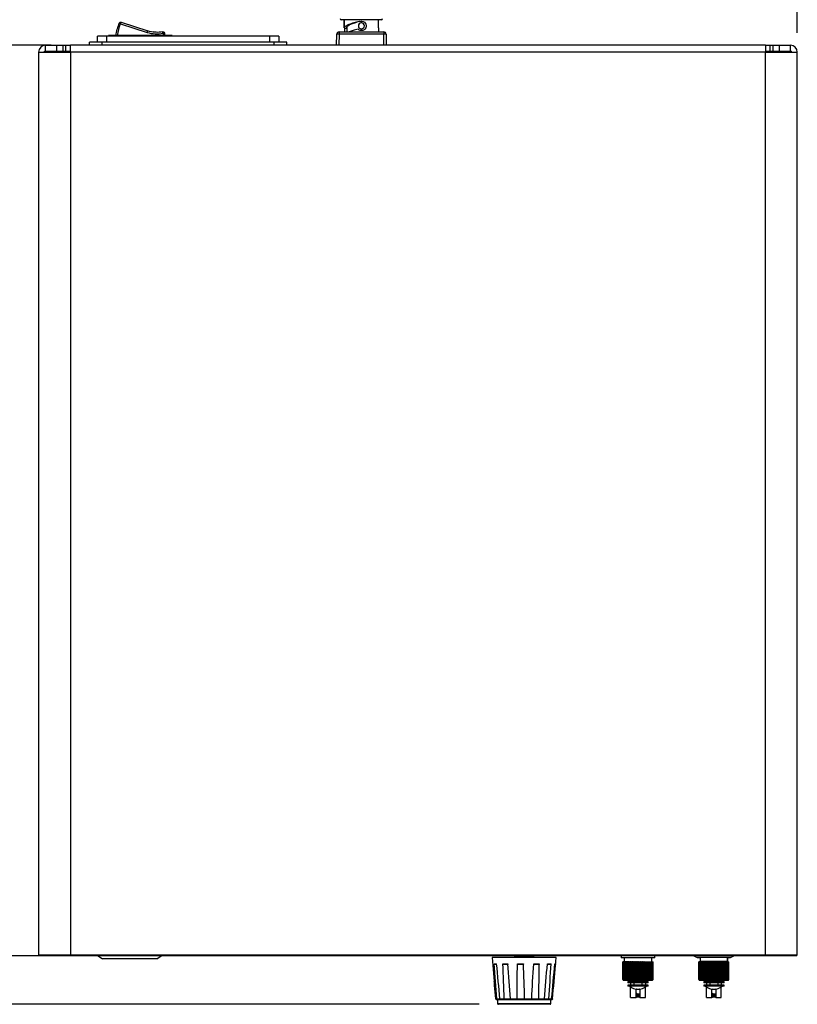
# Model space of a CAD drawing. Units: millimetres. Extents: x 2 to 278, y 1 to 215.
# Drawn here: x 49 to 100, y 116 to 181 of the extents above; entities that cross this region are included whole.
import ezdxf

# ---------------------------------------------------------------- set-up
doc = ezdxf.new("R2010")
doc.units = ezdxf.units.MM
doc.layers.add('FORMAT', color=7, linetype='Continuous')
doc.styles.add('SLDTEXTSTYLE0', font='TXT', dxfattribs={"width": 0.75})
doc.dimstyles.new('SLDDIMSTYLE3', dxfattribs={"dimtxt": 2.645833, "dimasz": 3.302, "dimexe": 0, "dimexo": 0.0625, "dimgap": 0.661458, "dimtad": 0, "dimtih": 1, "dimtoh": 1, "dimdec": 1, "dimlfac": 5, "dimrnd": 1e-09, "dimzin": 4, "dimdsep": 46, "dimtxsty": 'SLDTEXTSTYLE0', "dimsah": 1, "dimcen": 0.09, "dimadec": 0, "dimazin": 1, "dimtfac": 1, "dimtdec": 1, "dimtofl": 0, "dimtmove": 0, "dimatfit": 3, "dimfxl": 1, "dimfrac": 2, "dimtolj": 1, "dimtzin": 12, "dimarcsym": 0})
doc.dimstyles.new('SLDDIMSTYLE4', dxfattribs={"dimtxt": 2.645833, "dimasz": 3.302, "dimexe": 0, "dimexo": 0.0625, "dimgap": 0.661458, "dimtad": 0, "dimtih": 1, "dimtoh": 1, "dimdec": 1, "dimlfac": 5, "dimrnd": 1e-09, "dimzin": 12, "dimdsep": 46, "dimtxsty": 'SLDTEXTSTYLE0', "dimsah": 1, "dimcen": 0.09, "dimadec": 0, "dimazin": 3, "dimtfac": 1, "dimtdec": 3, "dimtofl": 0, "dimtmove": 0, "dimatfit": 3, "dimfxl": 1, "dimfrac": 2, "dimtolj": 1, "dimtzin": 12, "dimarcsym": 0})
doc.dimstyles.new('SLDDIMSTYLE5', dxfattribs={"dimtxt": 2.645833, "dimasz": 3.302, "dimexe": 0, "dimexo": 0.0625, "dimgap": 0.661458, "dimtad": 0, "dimtih": 1, "dimtoh": 1, "dimdec": 1, "dimlfac": 5, "dimrnd": 1e-09, "dimzin": 4, "dimdsep": 46, "dimtxsty": 'SLDTEXTSTYLE0', "dimsah": 1, "dimcen": 0.09, "dimadec": 0, "dimazin": 1, "dimtfac": 1, "dimtdec": 1, "dimtofl": 0, "dimtmove": 0, "dimatfit": 3, "dimfxl": 1, "dimfrac": 2, "dimtolj": 1, "dimtzin": 12, "dimarcsym": 0})

# ---------------------------------------------------------------- blocks, each defined once
blk = doc.blocks.new('_D_2')
at = {"layer": 'FORMAT', "color": 8}
for p, q in [((49.758, 183.511), (49.758, 195.693)), ((99.758, 180.295), (99.758, 195.693)), ((49.758, 192.518), (65.732, 192.518)), ((70.101, 192.518), (69.296, 192.518)), ((69.296, 192.518), (69.296, 188.314)), ((79.797, 192.518), (80.602, 192.518)), ((80.602, 192.518), (80.602, 188.314)), ((99.758, 192.518), (84.165, 192.518)), ((69.296, 188.314), (70.101, 188.314)), ((80.602, 188.314), (79.797, 188.314))]:
    blk.add_line(p, q, dxfattribs=at)
for points in [[(49.758, 192.518), (53.06, 192.01), (53.06, 193.026)], [(99.758, 192.518), (96.456, 193.026), (96.456, 192.01)]]:
    blk.add_solid(points, dxfattribs=at)
at = {"layer": 'FORMAT', "color": 8, "char_height": 2.6458, "attachment_point": 1, "style": 'SLDTEXTSTYLE0'}
for s, insert in [('250.0mm', (67.244, 196.465)), ('9.84in', (70.101, 191.725))]:
    blk.add_mtext(s, dxfattribs=dict(at, insert=insert))
blk = doc.blocks.new('_D_3')
at = {"layer": 'FORMAT', "color": 8}
for p, q in [((68.428, 182.518), (18.583, 182.518)), ((21.758, 182.518), (21.758, 154.406)), ((15.932, 149.666), (15.127, 149.666)), ((15.127, 149.666), (15.127, 145.462)), ((27.583, 149.666), (28.388, 149.666)), ((28.388, 149.666), (28.388, 145.462)), ((15.127, 145.462), (15.932, 145.462)), ((28.388, 145.462), (27.583, 145.462)), ((21.758, 116.293), (21.758, 144.925)), ((78.786, 116.293), (18.583, 116.293))]:
    blk.add_line(p, q, dxfattribs=at)
for points in [[(21.758, 182.518), (21.25, 179.216), (22.266, 179.216)], [(21.758, 116.293), (22.266, 119.595), (21.25, 119.595)]]:
    blk.add_solid(points, dxfattribs=at)
at = {"layer": 'FORMAT', "color": 8, "char_height": 2.6458, "attachment_point": 1, "style": 'SLDTEXTSTYLE0'}
for s, insert in [('331.1mm', (14.053, 153.613)), ('13.04in', (15.932, 148.872))]:
    blk.add_mtext(s, dxfattribs=dict(at, insert=insert))
blk = doc.blocks.new('_D_4')
at = {"layer": 'FORMAT', "color": 8}
for p, q in [((50.588, 179.485), (36.583, 179.485)), ((39.758, 179.485), (39.758, 154.406)), ((33.932, 149.666), (33.127, 149.666)), ((33.127, 149.666), (33.127, 145.462)), ((45.583, 149.666), (46.388, 149.666)), ((46.388, 149.666), (46.388, 145.462)), ((33.127, 145.462), (33.932, 145.462)), ((46.388, 145.462), (45.583, 145.462)), ((39.758, 119.485), (39.758, 144.925)), ((50.588, 119.485), (36.583, 119.485))]:
    blk.add_line(p, q, dxfattribs=at)
for points in [[(39.758, 179.485), (39.25, 176.183), (40.266, 176.183)], [(39.758, 119.485), (40.266, 122.787), (39.25, 122.787)]]:
    blk.add_solid(points, dxfattribs=at)
at = {"layer": 'FORMAT', "color": 8, "char_height": 2.6458, "attachment_point": 1, "style": 'SLDTEXTSTYLE0'}
for s, insert in [('300.0mm', (32.053, 153.613)), ('11.81in', (33.932, 148.872))]:
    blk.add_mtext(s, dxfattribs=dict(at, insert=insert))

msp = doc.modelspace()

# ---------------------------------------------------------------- linework, layer by layer
at = {"color": 7, "linetype": 'Continuous', "lineweight": 25}
for p, q in [((55.193, 180.991), (56.95, 180.425)), ((69.714, 181.164), (69.71, 181.164)), ((72.347, 181.164), (69.714, 181.164)), ((69.898, 181.164), (69.898, 180.645)), ((69.901, 180.66), (69.901, 181.164)), ((72.159, 180.645), (72.159, 181.164)), ((55.162, 180.895), (56.919, 180.33)), ((69.554, 180.356), (72.503, 180.356)), ((69.554, 180.356), (69.554, 180.205)), ((69.91, 180.619), (69.91, 180.356)), ((70.061, 180.614), (70.061, 180.356)), ((70.064, 180.678), (70.064, 180.356)), ((72.147, 180.619), (72.147, 180.356)), ((72.503, 180.356), (72.503, 180.205)), ((53.638, 179.685), (53.638, 180.085)), ((54.238, 180.085), (54.238, 179.685)), ((64.978, 180.085), (54.238, 180.085)), ((58.458, 180.125), (54.458, 180.125)), ((57.958, 180.266), (57.958, 180.125)), ((58.058, 180.266), (58.058, 180.125)), ((64.978, 180.085), (64.978, 179.685)), ((65.578, 180.085), (65.578, 179.685)), ((69.395, 179.485), (69.402, 180.205)), ((72.503, 180.205), (69.554, 180.205)), ((72.656, 180.205), (72.662, 179.485)), ((50.138, 179.085), (50.218, 179.085)), ((50.138, 179.025), (50.138, 179.085)), ((50.218, 179.085), (50.218, 179.485)), ((50.218, 179.485), (50.958, 179.485)), ((50.218, 179.085), (50.262, 179.085)), ((50.258, 179.025), (50.258, 179.085)), ((50.262, 179.085), (51.858, 179.085)), ((50.958, 179.085), (50.958, 179.485)), ((50.958, 179.485), (51.358, 179.485)), ((51.358, 179.485), (51.358, 179.085)), ((51.358, 179.485), (51.558, 179.485)), ((51.558, 179.085), (51.558, 179.485)), ((51.558, 179.485), (51.858, 179.485)), ((97.658, 179.485), (51.858, 179.485)), ((51.858, 179.025), (51.858, 179.485)), ((53.108, 179.485), (53.108, 179.685)), ((65.288, 179.685), (53.928, 179.685)), ((66.108, 179.485), (66.108, 179.685)), ((97.658, 179.485), (97.658, 179.025)), ((97.658, 179.485), (97.958, 179.485)), ((97.658, 179.085), (99.253, 179.085)), ((97.958, 179.085), (97.958, 179.485)), ((97.958, 179.485), (98.158, 179.485)), ((98.158, 179.085), (98.158, 179.485)), ((98.158, 179.485), (98.558, 179.485)), ((98.558, 179.485), (98.558, 179.085)), ((98.558, 179.485), (99.298, 179.485)), ((99.253, 179.085), (99.298, 179.085)), ((99.258, 179.085), (99.258, 179.025)), ((99.298, 179.085), (99.298, 179.485)), ((99.298, 179.085), (99.378, 179.085)), ((99.378, 179.025), (99.378, 179.085)), ((49.758, 179.025), (51.858, 179.025)), ((49.758, 179.025), (49.758, 119.545)), ((51.858, 179.025), (51.858, 119.545)), ((97.658, 179.025), (51.858, 179.025)), ((97.658, 119.545), (97.658, 179.025)), ((97.658, 179.025), (99.758, 179.025)), ((99.758, 119.545), (99.758, 179.025)), ((49.758, 119.545), (51.858, 119.545)), ((49.818, 119.485), (49.758, 119.545)), ((51.858, 119.485), (49.818, 119.485)), ((50.258, 119.479), (50.258, 119.485)), ((53.695, 119.479), (50.258, 119.479)), ((51.858, 119.545), (97.658, 119.545)), ((51.858, 119.485), (51.858, 119.545)), ((97.658, 119.485), (51.858, 119.485)), ((53.686, 119.485), (53.958, 119.282)), ((57.558, 119.282), (57.829, 119.485)), ((81.123, 119.479), (57.82, 119.479)), ((79.649, 119.382), (79.788, 117.791)), ((83.866, 119.382), (79.649, 119.382)), ((81.123, 119.482), (81.123, 119.382)), ((81.123, 119.482), (82.393, 119.482)), ((81.203, 119.485), (81.203, 119.482)), ((82.313, 119.482), (82.313, 119.485)), ((82.393, 119.382), (82.393, 119.482)), ((88.158, 119.479), (82.393, 119.479)), ((83.727, 117.791), (83.866, 119.382)), ((88.158, 119.485), (88.158, 119.362)), ((90.358, 119.362), (88.158, 119.362)), ((88.347, 119.362), (88.347, 119.093)), ((90.168, 119.093), (90.168, 119.362)), ((90.358, 119.362), (90.358, 119.485)), ((92.95, 119.479), (90.358, 119.479)), ((92.936, 119.485), (93.158, 119.382)), ((93.158, 119.382), (93.158, 119.362)), ((95.358, 119.382), (93.158, 119.382)), ((93.347, 119.362), (93.158, 119.362)), ((93.347, 119.362), (93.347, 119.093)), ((93.358, 119.382), (93.358, 119.122)), ((95.158, 119.122), (95.158, 119.382)), ((95.168, 119.093), (95.168, 119.362)), ((95.358, 119.362), (95.168, 119.362)), ((95.358, 119.382), (95.579, 119.485)), ((95.358, 119.362), (95.358, 119.382)), ((99.258, 119.479), (95.565, 119.479)), ((97.658, 119.545), (99.758, 119.545)), ((97.658, 119.485), (97.658, 119.545)), ((99.698, 119.485), (97.658, 119.485)), ((99.258, 119.485), (99.258, 119.479)), ((99.698, 119.485), (99.758, 119.545)), ((57.558, 119.282), (53.958, 119.282)), ((79.784, 118.956), (79.941, 118.956)), ((79.959, 118.91), (79.849, 118.91)), ((80.361, 118.956), (80.681, 118.956)), ((80.661, 118.91), (80.436, 118.91)), ((81.313, 118.956), (81.71, 118.956)), ((81.656, 118.91), (81.378, 118.91)), ((82.384, 118.956), (82.752, 118.956)), ((82.679, 118.91), (82.421, 118.91)), ((83.286, 118.91), (83.283, 118.915)), ((83.454, 118.91), (83.286, 118.91)), ((83.287, 118.956), (83.527, 118.956)), ((83.78, 118.956), (83.828, 118.956)), ((88.262, 117.919), (88.262, 119.093)), ((88.27, 119.093), (88.262, 119.093)), ((88.27, 117.919), (88.27, 119.093)), ((88.27, 119.093), (88.273, 119.093)), ((88.273, 117.919), (88.273, 119.093)), ((88.298, 119.093), (88.273, 119.093)), ((88.298, 117.919), (88.298, 119.093)), ((88.298, 119.093), (88.303, 119.093)), ((88.303, 117.919), (88.303, 119.093)), ((88.344, 119.093), (88.303, 119.093)), ((88.344, 117.919), (88.344, 119.093)), ((88.344, 119.093), (88.352, 119.093)), ((88.352, 117.919), (88.352, 119.093)), ((88.408, 119.093), (88.352, 119.093)), ((88.408, 117.919), (88.408, 119.093)), ((88.408, 119.093), (88.419, 119.093)), ((88.419, 117.919), (88.419, 119.093)), ((88.488, 119.093), (88.419, 119.093)), ((88.488, 117.919), (88.488, 119.093)), ((88.488, 119.093), (88.501, 119.093)), ((88.501, 117.919), (88.501, 119.093)), ((88.583, 119.093), (88.501, 119.093)), ((88.583, 117.919), (88.583, 119.093)), ((88.583, 119.093), (88.599, 119.093)), ((88.599, 117.919), (88.599, 119.093)), ((88.682, 119.093), (88.599, 119.093)), ((88.682, 117.919), (88.682, 119.093)), ((88.682, 119.093), (88.692, 119.093)), ((88.692, 117.919), (88.692, 119.093)), ((88.692, 119.093), (88.709, 119.093)), ((88.709, 117.919), (88.709, 119.093)), ((88.79, 119.093), (88.709, 119.093)), ((88.79, 117.919), (88.79, 119.093)), ((88.79, 119.093), (88.811, 119.093)), ((88.811, 117.919), (88.811, 119.093)), ((88.811, 119.093), (88.83, 119.093)), ((88.83, 117.919), (88.83, 119.093)), ((88.907, 119.093), (88.83, 119.093)), ((88.907, 117.919), (88.907, 119.093)), ((88.907, 119.093), (88.94, 119.093)), ((88.94, 117.919), (88.94, 119.093)), ((88.94, 119.093), (88.96, 119.093)), ((88.96, 117.919), (88.96, 119.093)), ((89.031, 119.093), (88.96, 119.093)), ((89.031, 117.919), (89.031, 119.093)), ((89.031, 119.093), (89.074, 119.093)), ((89.074, 117.919), (89.074, 119.093)), ((89.074, 119.093), (89.095, 119.093)), ((89.095, 117.919), (89.095, 119.093)), ((89.16, 119.093), (89.095, 119.093)), ((89.16, 117.919), (89.16, 119.093)), ((89.16, 119.093), (89.212, 119.093)), ((89.212, 119.093), (89.233, 119.093)), ((89.212, 117.919), (89.212, 119.093)), ((89.233, 117.919), (89.233, 119.093)), ((89.29, 119.093), (89.233, 119.093)), ((89.29, 117.919), (89.29, 119.093)), ((89.29, 119.093), (89.351, 119.093)), ((89.351, 117.919), (89.351, 119.093)), ((89.351, 119.093), (89.372, 119.093)), ((89.372, 117.919), (89.372, 119.093)), ((89.42, 119.093), (89.372, 119.093)), ((89.42, 117.919), (89.42, 119.093)), ((89.42, 119.093), (89.488, 119.093)), ((89.488, 117.919), (89.488, 119.093)), ((89.488, 119.093), (89.508, 119.093)), ((89.508, 117.919), (89.508, 119.093)), ((89.546, 119.093), (89.508, 119.093)), ((89.546, 117.919), (89.546, 119.093)), ((89.546, 119.093), (89.621, 119.093)), ((89.621, 117.919), (89.621, 119.093)), ((89.621, 119.093), (89.64, 119.093)), ((89.64, 117.919), (89.64, 119.093)), ((89.667, 119.093), (89.64, 119.093)), ((89.667, 117.919), (89.667, 119.093)), ((89.667, 119.093), (89.746, 119.093)), ((89.746, 117.919), (89.746, 119.093)), ((89.746, 119.093), (89.764, 119.093)), ((89.764, 117.919), (89.764, 119.093)), ((89.78, 119.093), (89.764, 119.093)), ((89.78, 117.919), (89.78, 119.093)), ((89.78, 119.093), (89.862, 119.093)), ((89.862, 117.919), (89.862, 119.093)), ((89.862, 119.093), (89.879, 119.093)), ((89.879, 117.919), (89.879, 119.093)), ((89.883, 119.093), (89.879, 119.093)), ((89.883, 117.919), (89.883, 119.093)), ((89.883, 119.093), (89.966, 119.093)), ((89.966, 117.919), (89.966, 119.093)), ((89.966, 119.093), (89.981, 119.093)), ((89.981, 117.919), (89.981, 119.093)), ((89.981, 119.093), (90.057, 119.093)), ((90.057, 117.919), (90.057, 119.093)), ((90.057, 119.093), (90.069, 119.093)), ((90.069, 117.919), (90.069, 119.093)), ((90.069, 119.093), (90.132, 119.093)), ((90.132, 117.919), (90.132, 119.093)), ((90.132, 119.093), (90.141, 119.093)), ((90.141, 117.919), (90.141, 119.093)), ((90.141, 119.093), (90.189, 119.093)), ((90.189, 117.919), (90.189, 119.093)), ((90.189, 119.093), (90.197, 119.093)), ((90.197, 117.919), (90.197, 119.093)), ((90.197, 119.093), (90.229, 119.093)), ((90.229, 117.919), (90.229, 119.093)), ((90.229, 119.093), (90.234, 119.093)), ((90.234, 117.919), (90.234, 119.093)), ((90.234, 119.093), (90.25, 119.093)), ((90.25, 117.919), (90.25, 119.093)), ((90.25, 119.093), (90.251, 119.093)), ((90.251, 117.919), (90.251, 119.093)), ((90.251, 117.919), (90.251, 119.093)), ((90.251, 119.093), (90.251, 119.093)), ((93.262, 117.919), (93.262, 119.093)), ((93.27, 119.093), (93.262, 119.093)), ((93.27, 117.919), (93.27, 119.093)), ((93.27, 119.093), (93.273, 119.093)), ((93.273, 117.919), (93.273, 119.093)), ((93.298, 119.093), (93.273, 119.093)), ((93.298, 117.919), (93.298, 119.093)), ((93.298, 119.093), (93.303, 119.093)), ((93.303, 117.919), (93.303, 119.093)), ((93.344, 119.093), (93.303, 119.093)), ((93.344, 117.919), (93.344, 119.093)), ((93.344, 119.093), (93.352, 119.093)), ((93.352, 117.919), (93.352, 119.093)), ((93.37, 119.093), (93.352, 119.093)), ((93.398, 119.082), (94.476, 119.082)), ((93.408, 117.919), (93.408, 119.082)), ((93.419, 117.919), (93.419, 119.082)), ((93.488, 117.919), (93.488, 119.082)), ((93.501, 117.919), (93.501, 119.082)), ((93.583, 117.919), (93.583, 119.082)), ((93.599, 117.919), (93.599, 119.082)), ((93.682, 117.919), (93.682, 119.082)), ((93.692, 117.919), (93.692, 119.082)), ((93.709, 117.919), (93.709, 119.082)), ((93.79, 117.919), (93.79, 119.082)), ((93.811, 117.919), (93.811, 119.082)), ((93.83, 117.919), (93.83, 119.082)), ((93.907, 117.919), (93.907, 119.082)), ((93.94, 117.919), (93.94, 119.082)), ((93.96, 117.919), (93.96, 119.082)), ((94.031, 117.919), (94.031, 119.082)), ((94.074, 117.919), (94.074, 119.082)), ((94.095, 117.919), (94.095, 119.082)), ((94.16, 117.919), (94.16, 119.082)), ((94.212, 117.919), (94.212, 119.082)), ((94.233, 117.919), (94.233, 119.082)), ((94.29, 117.919), (94.29, 119.082)), ((94.351, 117.919), (94.351, 119.082)), ((94.372, 117.919), (94.372, 119.082)), ((94.42, 117.919), (94.42, 119.082)), ((94.476, 119.082), (95.118, 119.082)), ((94.488, 117.919), (94.488, 119.082)), ((94.508, 117.919), (94.508, 119.082)), ((94.546, 117.919), (94.546, 119.082)), ((94.621, 117.919), (94.621, 119.082)), ((94.64, 117.919), (94.64, 119.082)), ((94.667, 117.919), (94.667, 119.082)), ((94.746, 117.919), (94.746, 119.082)), ((94.764, 117.919), (94.764, 119.082)), ((94.78, 117.919), (94.78, 119.082)), ((94.862, 117.919), (94.862, 119.082)), ((94.879, 117.919), (94.879, 119.082)), ((94.883, 117.919), (94.883, 119.082)), ((94.966, 117.919), (94.966, 119.082)), ((94.981, 117.919), (94.981, 119.082)), ((95.057, 117.919), (95.057, 119.082)), ((95.069, 117.919), (95.069, 119.082)), ((95.132, 117.919), (95.132, 119.085)), ((95.141, 117.919), (95.141, 119.09)), ((95.145, 119.093), (95.189, 119.093)), ((95.189, 117.919), (95.189, 119.093)), ((95.189, 119.093), (95.197, 119.093)), ((95.197, 117.919), (95.197, 119.093)), ((95.197, 119.093), (95.229, 119.093)), ((95.229, 117.919), (95.229, 119.093)), ((95.229, 119.093), (95.234, 119.093)), ((95.234, 117.919), (95.234, 119.093)), ((95.234, 119.093), (95.25, 119.093)), ((95.25, 117.919), (95.25, 119.093)), ((95.25, 119.093), (95.251, 119.093)), ((95.251, 117.919), (95.251, 119.093)), ((95.251, 117.919), (95.251, 119.093)), ((95.251, 119.093), (95.251, 119.093)), ((88.262, 117.919), (88.313, 117.869)), ((88.262, 117.919), (88.27, 117.919)), ((88.27, 117.919), (88.273, 117.919)), ((88.273, 117.919), (88.298, 117.919)), ((88.298, 117.919), (88.303, 117.919)), ((88.303, 117.919), (88.344, 117.919)), ((90.202, 117.869), (88.313, 117.869)), ((88.344, 117.919), (88.352, 117.919)), ((88.352, 117.919), (88.408, 117.919)), ((88.408, 117.919), (88.419, 117.919)), ((88.419, 117.919), (88.488, 117.919)), ((88.488, 117.919), (88.501, 117.919)), ((88.501, 117.919), (88.583, 117.919)), ((88.583, 117.919), (88.599, 117.919)), ((88.587, 117.792), (88.587, 117.716)), ((88.587, 117.792), (89.928, 117.792)), ((89.928, 117.716), (88.587, 117.716)), ((88.587, 117.564), (88.587, 117.488)), ((89.928, 117.564), (88.587, 117.564)), ((89.928, 117.488), (88.587, 117.488)), ((88.599, 117.919), (88.692, 117.919)), ((88.692, 117.919), (88.709, 117.919)), ((88.709, 117.919), (88.811, 117.919)), ((88.77, 117.425), (88.77, 117.445)), ((88.811, 117.919), (88.83, 117.919)), ((88.83, 117.919), (88.94, 117.919)), ((88.94, 117.919), (88.96, 117.919)), ((88.96, 117.919), (89.074, 117.919)), ((88.984, 117.869), (88.984, 117.792)), ((88.984, 117.716), (88.984, 117.564)), ((89.074, 117.919), (89.095, 117.919)), ((89.095, 117.919), (89.212, 117.919)), ((89.212, 117.919), (89.233, 117.919)), ((89.233, 117.919), (89.351, 117.919)), ((89.351, 117.919), (89.372, 117.919)), ((89.372, 117.919), (89.488, 117.919)), ((89.488, 117.919), (89.508, 117.919)), ((89.508, 117.919), (89.621, 117.919)), ((89.531, 117.792), (89.531, 117.869)), ((89.531, 117.564), (89.531, 117.716)), ((89.621, 117.919), (89.64, 117.919)), ((89.64, 117.919), (89.746, 117.919)), ((89.745, 117.445), (89.745, 117.425)), ((89.746, 117.919), (89.764, 117.919)), ((89.764, 117.919), (89.862, 117.919)), ((89.862, 117.919), (89.879, 117.919)), ((89.879, 117.919), (89.966, 117.919)), ((89.928, 117.716), (89.928, 117.792)), ((89.928, 117.488), (89.928, 117.564)), ((89.966, 117.919), (89.981, 117.919)), ((89.981, 117.919), (90.057, 117.919)), ((90.057, 117.919), (90.069, 117.919)), ((90.069, 117.919), (90.132, 117.919)), ((90.132, 117.919), (90.141, 117.919)), ((90.141, 117.919), (90.189, 117.919)), ((90.189, 117.919), (90.197, 117.919)), ((90.197, 117.919), (90.229, 117.919)), ((90.202, 117.869), (90.253, 117.919)), ((90.229, 117.919), (90.234, 117.919)), ((90.234, 117.919), (90.25, 117.919)), ((90.25, 117.919), (90.251, 117.919)), ((90.251, 117.919), (90.253, 117.919)), ((93.262, 117.919), (93.313, 117.869)), ((93.262, 117.919), (93.27, 117.919)), ((93.27, 117.919), (93.273, 117.919)), ((93.273, 117.919), (93.298, 117.919)), ((93.298, 117.919), (93.303, 117.919)), ((93.303, 117.919), (93.344, 117.919)), ((95.202, 117.869), (93.313, 117.869)), ((93.344, 117.919), (93.352, 117.919)), ((93.352, 117.919), (93.408, 117.919)), ((93.408, 117.919), (93.419, 117.919)), ((93.419, 117.919), (93.488, 117.919)), ((93.488, 117.919), (93.501, 117.919)), ((93.501, 117.919), (93.583, 117.919)), ((93.583, 117.919), (93.599, 117.919)), ((93.587, 117.792), (93.587, 117.716)), ((93.587, 117.792), (94.928, 117.792)), ((94.928, 117.716), (93.587, 117.716)), ((93.587, 117.564), (93.587, 117.488)), ((94.928, 117.564), (93.587, 117.564)), ((94.928, 117.488), (93.587, 117.488)), ((93.599, 117.919), (93.692, 117.919)), ((93.692, 117.919), (93.709, 117.919)), ((93.709, 117.919), (93.811, 117.919)), ((93.77, 117.425), (93.77, 117.445)), ((93.811, 117.919), (93.83, 117.919)), ((93.83, 117.919), (93.94, 117.919)), ((93.94, 117.919), (93.96, 117.919)), ((93.96, 117.919), (94.074, 117.919)), ((93.984, 117.869), (93.984, 117.792)), ((93.984, 117.716), (93.984, 117.564)), ((94.074, 117.919), (94.095, 117.919)), ((94.095, 117.919), (94.212, 117.919)), ((94.212, 117.919), (94.233, 117.919)), ((94.233, 117.919), (94.351, 117.919)), ((94.351, 117.919), (94.372, 117.919)), ((94.372, 117.919), (94.488, 117.919)), ((94.488, 117.919), (94.508, 117.919)), ((94.508, 117.919), (94.621, 117.919)), ((94.531, 117.792), (94.531, 117.869)), ((94.531, 117.564), (94.531, 117.716)), ((94.621, 117.919), (94.64, 117.919)), ((94.64, 117.919), (94.746, 117.919)), ((94.745, 117.445), (94.745, 117.425)), ((94.746, 117.919), (94.764, 117.919)), ((94.764, 117.919), (94.862, 117.919)), ((94.862, 117.919), (94.879, 117.919)), ((94.879, 117.919), (94.966, 117.919)), ((94.928, 117.716), (94.928, 117.792)), ((94.928, 117.488), (94.928, 117.564)), ((94.966, 117.919), (94.981, 117.919)), ((94.981, 117.919), (95.057, 117.919)), ((95.057, 117.919), (95.069, 117.919)), ((95.069, 117.919), (95.132, 117.919)), ((95.132, 117.919), (95.141, 117.919)), ((95.141, 117.919), (95.189, 117.919)), ((95.189, 117.919), (95.197, 117.919)), ((95.197, 117.919), (95.229, 117.919)), ((95.202, 117.869), (95.253, 117.919)), ((95.229, 117.919), (95.234, 117.919)), ((95.234, 117.919), (95.25, 117.919)), ((95.25, 117.919), (95.251, 117.919)), ((95.251, 117.919), (95.253, 117.919)), ((89.176, 116.924), (89.339, 116.924)), ((89.339, 116.833), (89.176, 116.833)), ((89.176, 116.833), (89.176, 116.754)), ((89.339, 116.754), (89.339, 116.833)), ((94.176, 116.924), (94.339, 116.924)), ((94.339, 116.833), (94.176, 116.833)), ((94.176, 116.833), (94.176, 116.754)), ((94.339, 116.754), (94.339, 116.833)), ((79.889, 116.645), (79.956, 116.645)), ((80, 116.598), (79.94, 116.598)), ((80.099, 116.598), (80, 116.598)), ((80.005, 116.598), (80.005, 116.344)), ((83.459, 116.293), (80.056, 116.293)), ((80.209, 116.598), (80.099, 116.598)), ((80.155, 116.645), (80.444, 116.645)), ((80.207, 116.598), (80.201, 116.598)), ((80.468, 116.598), (80.207, 116.598)), ((80.444, 116.645), (80.85, 116.645)), ((80.606, 116.598), (80.468, 116.598)), ((80.813, 116.598), (80.606, 116.598)), ((80.889, 116.598), (80.813, 116.598)), ((80.85, 116.645), (81.285, 116.645)), ((81.282, 116.598), (80.889, 116.598)), ((81.42, 116.598), (81.282, 116.598)), ((81.285, 116.645), (81.788, 116.645)), ((81.678, 116.598), (81.42, 116.598)), ((81.804, 116.598), (81.678, 116.598)), ((81.788, 116.645), (82.252, 116.645)), ((82.223, 116.598), (81.804, 116.598)), ((82.325, 116.598), (82.223, 116.598)), ((82.252, 116.645), (82.718, 116.645)), ((82.564, 116.598), (82.325, 116.598)), ((82.707, 116.598), (82.564, 116.598)), ((83.039, 116.598), (82.707, 116.598)), ((82.718, 116.645), (83.087, 116.645)), ((83.078, 116.598), (83.039, 116.598)), ((83.234, 116.598), (83.059, 116.598)), ((83.087, 116.645), (83.391, 116.645)), ((83.355, 116.598), (83.234, 116.598)), ((83.512, 116.598), (83.355, 116.598)), ((83.391, 116.645), (83.566, 116.645)), ((83.51, 116.344), (83.51, 116.598)), ((83.575, 116.598), (83.512, 116.598)), ((88.77, 116.742), (89.131, 116.742)), ((89.339, 116.754), (89.176, 116.754)), ((89.385, 116.742), (89.745, 116.742)), ((93.77, 116.742), (94.131, 116.742)), ((94.339, 116.754), (94.176, 116.754)), ((94.385, 116.742), (94.745, 116.742))]:
    msp.add_line(p, q, dxfattribs=at)
at = {"color": 8, "linetype": 'Continuous', "lineweight": 25}
for p, q in [((71.029, 180.956), (71.029, 181.07)), ((71.029, 180.444), (71.029, 180.559)), ((69.554, 180.205), (69.548, 179.485)), ((72.509, 179.485), (72.503, 180.205)), ((53.928, 179.685), (53.928, 179.485)), ((65.288, 179.485), (65.288, 179.685)), ((95.158, 119.122), (93.358, 119.122)), ((88.8, 117.425), (88.77, 117.425)), ((89.745, 117.425), (89.715, 117.425)), ((93.8, 117.425), (93.77, 117.425)), ((94.745, 117.425), (94.715, 117.425)), ((79.956, 116.645), (80.158, 116.645)), ((80.005, 116.344), (83.51, 116.344)), ((83.565, 116.645), (83.626, 116.645))]:
    msp.add_line(p, q, dxfattribs=at)
at = {"color": 7, "linetype": 'Continuous', "lineweight": 25}
for centre, radius, start, end in [((69.71, 181.24), 0.0762, 180, 270), ((72.347, 181.24), 0.0762, 270, 0), ((69.554, 180.204), 0.152, 90, 179.5), ((71.029, 180.758), 0.198, 0, 180), ((71.029, 180.758), 0.198, 180, 0), ((72.503, 180.204), 0.152, 0.5, 90), ((69.478, 175.839), 4.367, 89.0002, 90.9998), ((72.579, 175.839), 4.367, 89.0002, 90.9998), ((50.218, 179.025), 0.46, 90, 180), ((99.298, 179.025), 0.46, 0, 90), ((93.398, 119.122), 0.04, 180, 270), ((95.118, 119.122), 0.04, 270, 0), ((89.293, 118.21), 0.927, 231.2617, 267.83126), ((89.222, 118.21), 0.927, 272.16874, 308.7383), ((94.293, 118.21), 0.927, 231.2617, 267.83126), ((94.222, 118.21), 0.927, 272.16874, 308.7383), ((89.286, 117.223), 0.241, 229.74688, 294.34609), ((94.286, 117.223), 0.241, 229.74688, 294.34609), ((80.056, 116.344), 0.0508, 180, 270), ((83.459, 116.344), 0.0508, 270, 0)]:
    msp.add_arc(centre, radius, start, end, dxfattribs=at)
for points, knots in [([(55.069, 180.931), (55.076, 180.95), (55.089, 180.967), (55.122, 180.989), (55.142, 180.995), (55.162, 180.995)], [0, 0, 0, 0, 0.5, 0.5, 1, 1, 1, 1]), ([(55.162, 180.895), (55.163, 180.899), (55.166, 180.907), (55.169, 180.917), (55.171, 180.925), (55.175, 180.936), (55.179, 180.949), (55.184, 180.964), (55.188, 180.976), (55.191, 180.984), (55.192, 180.99), (55.192, 180.99), (55.193, 180.991)], [0, 0, 0, 0, 0.079303, 0.14745, 0.204418, 0.250226, 0.387905, 0.50015, 0.639866, 0.75007, 0.885331, 1, 1, 1, 1]), ([(70.901, 181.045), (70.836, 181.031), (70.772, 181.016), (70.647, 180.984), (70.586, 180.967), (70.409, 180.916), (70.302, 180.881), (70.12, 180.811), (70.046, 180.776), (69.968, 180.729), (69.947, 180.714), (69.916, 180.685), (69.906, 180.672), (69.901, 180.66)], [0, 0, 0, 0, 0.125, 0.125, 0.25, 0.25, 0.5, 0.5, 0.75, 0.75, 0.875, 0.875, 1, 1, 1, 1]), ([(70.882, 181.036), (70.773, 181.008), (70.666, 180.976), (70.47, 180.909), (70.38, 180.874), (70.229, 180.806), (70.168, 180.772), (70.081, 180.711), (70.056, 180.683), (70.048, 180.66)], [0, 0, 0, 0, 0.25, 0.25, 0.5, 0.5, 0.75, 0.75, 1, 1, 1, 1]), ([(70.901, 181.045), (70.953, 181.069), (71.01, 181.077), (71.122, 181.064), (71.177, 181.042), (71.268, 180.971), (71.303, 180.922), (71.343, 180.816), (71.349, 180.758), (71.329, 180.647), (71.304, 180.594), (71.228, 180.507), (71.177, 180.474), (71.069, 180.44), (71.011, 180.438), (70.901, 180.464), (70.849, 180.492), (70.808, 180.533)], [0, 0, 0, 0, 0.125, 0.125, 0.25, 0.25, 0.375, 0.375, 0.5, 0.5, 0.625, 0.625, 0.75, 0.75, 0.875, 0.875, 1, 1, 1, 1]), ([(55.162, 180.895), (55.137, 180.905), (55.113, 180.914), (55.079, 180.928), (55.069, 180.931), (55.069, 180.931)], [0, 0, 0, 0, 0.5, 0.5, 1, 1, 1, 1]), ([(56.919, 180.33), (56.927, 180.355), (56.935, 180.379), (56.947, 180.415), (56.95, 180.425), (56.95, 180.425)], [0, 0, 0, 0, 0.5, 0.5, 1, 1, 1, 1]), ([(57.939, 180.364), (57.775, 180.333), (57.607, 180.322), (57.274, 180.343), (57.109, 180.374), (56.95, 180.425)], [0, 0, 0, 0, 0.5, 0.5, 1, 1, 1, 1]), ([(57.502, 180.336), (57.47, 180.338), (57.401, 180.342), (57.344, 180.35), (57.314, 180.355)], [0, 0, 0, 0, 0.475643, 1, 1, 1, 1]), ([(57.958, 180.266), (57.953, 180.292), (57.948, 180.317), (57.941, 180.354), (57.939, 180.364), (57.939, 180.364)], [0, 0, 0, 0, 0.5, 0.5, 1, 1, 1, 1]), ([(57.958, 180.366), (57.984, 180.366), (58.01, 180.355), (58.047, 180.318), (58.058, 180.292), (58.058, 180.266)], [0, 0, 0, 0, 0.5, 0.5, 1, 1, 1, 1]), ([(70.808, 180.533), (70.696, 180.504), (70.477, 180.446), (70.308, 180.386), (70.225, 180.356)], [0, 0, 0, 0, 0.512868, 1, 1, 1, 1]), ([(72.147, 180.619), (72.153, 180.626), (72.16, 180.634), (72.158, 180.644), (72.158, 180.645)], [0, 0, 0, 0, 0.832387, 1, 1, 1, 1]), ([(54.238, 180.085), (54.159, 180.085), (54.08, 180.085), (53.935, 180.085), (53.869, 180.085), (53.758, 180.085), (53.713, 180.085), (53.653, 180.085), (53.638, 180.085), (53.638, 180.085)], [0, 0, 0, 0, 0.25, 0.25, 0.5, 0.5, 0.75, 0.75, 1, 1, 1, 1]), ([(54.458, 180.125), (54.431, 180.125), (54.405, 180.125), (54.368, 180.125), (54.358, 180.125), (54.358, 180.125)], [0, 0, 0, 0, 0.5, 0.5, 1, 1, 1, 1]), ([(56.919, 180.33), (57.086, 180.276), (57.26, 180.243), (57.609, 180.222), (57.785, 180.233), (57.958, 180.266)], [0, 0, 0, 0, 0.5, 0.5, 1, 1, 1, 1]), ([(58.058, 180.266), (58.058, 180.266), (58.047, 180.266), (58.01, 180.266), (57.984, 180.266), (57.958, 180.266)], [0, 0, 0, 0, 0.5, 0.5, 1, 1, 1, 1]), ([(58.558, 180.125), (58.558, 180.125), (58.547, 180.125), (58.51, 180.125), (58.484, 180.125), (58.458, 180.125)], [0, 0, 0, 0, 0.5, 0.5, 1, 1, 1, 1]), ([(65.578, 180.085), (65.578, 180.085), (65.562, 180.085), (65.502, 180.085), (65.457, 180.085), (65.346, 180.085), (65.28, 180.085), (65.135, 180.085), (65.056, 180.085), (64.978, 180.085)], [0, 0, 0, 0, 0.25, 0.25, 0.5, 0.5, 0.75, 0.75, 1, 1, 1, 1]), ([(53.928, 179.685), (53.82, 179.685), (53.713, 179.685), (53.515, 179.685), (53.424, 179.685), (53.272, 179.685), (53.211, 179.685), (53.129, 179.685), (53.108, 179.685), (53.108, 179.685)], [0, 0, 0, 0, 0.25, 0.25, 0.5, 0.5, 0.75, 0.75, 1, 1, 1, 1]), ([(66.108, 179.685), (66.108, 179.685), (66.086, 179.685), (66.004, 179.685), (65.943, 179.685), (65.791, 179.685), (65.7, 179.685), (65.502, 179.685), (65.395, 179.685), (65.288, 179.685)], [0, 0, 0, 0, 0.25, 0.25, 0.5, 0.5, 0.75, 0.75, 1, 1, 1, 1]), ([(79.849, 118.91), (79.837, 118.91), (79.823, 118.912), (79.803, 118.922), (79.797, 118.927), (79.787, 118.94), (79.784, 118.948), (79.784, 118.956)], [0, 0, 0, 0, 0.5, 0.5, 0.75, 0.75, 1, 1, 1, 1]), ([(80.436, 118.91), (80.42, 118.91), (80.404, 118.912), (80.382, 118.922), (80.375, 118.927), (80.365, 118.94), (80.362, 118.948), (80.361, 118.956)], [0, 0, 0, 0, 0.5, 0.5, 0.75, 0.75, 1, 1, 1, 1]), ([(80.681, 118.956), (80.682, 118.948), (80.682, 118.94), (80.681, 118.927), (80.679, 118.922), (80.674, 118.912), (80.668, 118.91), (80.661, 118.91)], [0, 0, 0, 0, 0.25, 0.25, 0.5, 0.5, 1, 1, 1, 1]), ([(81.378, 118.91), (81.362, 118.91), (81.348, 118.912), (81.329, 118.922), (81.323, 118.927), (81.315, 118.94), (81.313, 118.948), (81.313, 118.956)], [0, 0, 0, 0, 0.5, 0.5, 0.75, 0.75, 1, 1, 1, 1]), ([(81.71, 118.956), (81.71, 118.948), (81.709, 118.94), (81.703, 118.927), (81.698, 118.922), (81.683, 118.912), (81.67, 118.91), (81.656, 118.91)], [0, 0, 0, 0, 0.25, 0.25, 0.5, 0.5, 1, 1, 1, 1]), ([(82.421, 118.91), (82.41, 118.91), (82.401, 118.912), (82.391, 118.922), (82.388, 118.927), (82.384, 118.94), (82.383, 118.948), (82.384, 118.956)], [0, 0, 0, 0, 0.5, 0.5, 0.75, 0.75, 1, 1, 1, 1]), ([(82.752, 118.956), (82.751, 118.948), (82.749, 118.94), (82.739, 118.927), (82.733, 118.922), (82.712, 118.912), (82.695, 118.91), (82.679, 118.91)], [0, 0, 0, 0, 0.25, 0.25, 0.5, 0.5, 1, 1, 1, 1]), ([(83.527, 118.956), (83.526, 118.948), (83.523, 118.94), (83.513, 118.927), (83.506, 118.922), (83.485, 118.912), (83.469, 118.91), (83.454, 118.91)], [0, 0, 0, 0, 0.25, 0.25, 0.5, 0.5, 1, 1, 1, 1]), ([(83.828, 118.956), (83.827, 118.948), (83.824, 118.94), (83.816, 118.927), (83.811, 118.922), (83.795, 118.912), (83.785, 118.91), (83.775, 118.91)], [0, 0, 0, 0, 0.25, 0.25, 0.5, 0.5, 1, 1, 1, 1]), ([(94.921, 118.866), (94.911, 118.863), (94.891, 118.857), (94.732, 118.848), (94.553, 118.841), (94.455, 118.837)], [0, 0, 0, 0, 0.277514, 0.600616, 1, 1, 1, 1]), ([(79.889, 116.645), (79.863, 116.939), (79.83, 117.321), (79.796, 117.703), (79.789, 117.791)], [0, 0, 0, 0, 0.7695448, 1, 1, 1, 1]), ([(88.77, 117.716), (88.77, 117.711), (88.77, 117.703), (88.77, 117.653), (88.77, 117.584), (88.77, 117.564)], [0, 0, 0, 0, 0.489575, 0.849724, 1, 1, 1, 1]), ([(88.77, 116.747), (88.77, 116.748), (88.77, 116.749), (88.77, 116.871), (88.77, 117.095), (88.77, 117.314), (88.77, 117.425)], [0, 0, 0, 0, 0.085741, 0.381667, 0.684972, 1, 1, 1, 1]), ([(89.745, 117.716), (89.745, 117.711), (89.745, 117.703), (89.745, 117.653), (89.745, 117.584), (89.745, 117.564)], [0, 0, 0, 0, 0.489575, 0.849724, 1, 1, 1, 1]), ([(89.745, 116.747), (89.745, 116.748), (89.745, 116.749), (89.745, 116.871), (89.745, 117.095), (89.745, 117.314), (89.745, 117.425)], [0, 0, 0, 0, 0.085741, 0.381667, 0.684972, 1, 1, 1, 1]), ([(93.77, 117.716), (93.77, 117.711), (93.77, 117.703), (93.77, 117.653), (93.77, 117.584), (93.77, 117.564)], [0, 0, 0, 0, 0.489575, 0.849724, 1, 1, 1, 1]), ([(93.77, 116.747), (93.77, 116.748), (93.77, 116.749), (93.77, 116.871), (93.77, 117.095), (93.77, 117.314), (93.77, 117.425)], [0, 0, 0, 0, 0.085741, 0.381667, 0.684972, 1, 1, 1, 1]), ([(94.745, 117.716), (94.745, 117.711), (94.745, 117.703), (94.745, 117.653), (94.745, 117.584), (94.745, 117.564)], [0, 0, 0, 0, 0.489575, 0.849724, 1, 1, 1, 1]), ([(94.745, 116.747), (94.745, 116.748), (94.745, 116.749), (94.745, 116.871), (94.745, 117.095), (94.745, 117.314), (94.745, 117.425)], [0, 0, 0, 0, 0.085741, 0.381667, 0.684972, 1, 1, 1, 1]), ([(89.176, 116.924), (89.17, 116.924), (89.163, 116.926), (89.153, 116.933), (89.149, 116.937), (89.14, 116.952), (89.137, 116.963), (89.13, 116.999), (89.131, 117.024), (89.131, 117.05)], [0, 0, 0, 0, 0.125, 0.125, 0.25, 0.25, 0.5, 0.5, 1, 1, 1, 1]), ([(89.131, 117.234), (89.131, 117.249), (89.133, 117.263), (89.143, 117.284), (89.148, 117.29), (89.159, 117.301), (89.167, 117.306), (89.176, 117.306)], [0, 0, 0, 0, 0.5, 0.5, 0.75, 0.75, 1, 1, 1, 1]), ([(89.131, 116.748), (89.131, 116.748), (89.131, 116.748), (89.131, 116.889), (89.131, 117.105), (89.131, 117.234)], [0, 0, 0, 0, 0.104836, 0.466796, 1, 1, 1, 1]), ([(89.131, 116.823), (89.131, 116.825), (89.135, 116.827), (89.152, 116.832), (89.164, 116.833), (89.176, 116.833)], [0, 0, 0, 0, 0.5, 0.5, 1, 1, 1, 1]), ([(89.339, 117.306), (89.348, 117.306), (89.356, 117.301), (89.367, 117.29), (89.372, 117.284), (89.382, 117.263), (89.385, 117.249), (89.385, 117.234)], [0, 0, 0, 0, 0.25, 0.25, 0.5, 0.5, 1, 1, 1, 1]), ([(89.339, 116.833), (89.351, 116.833), (89.363, 116.832), (89.38, 116.827), (89.385, 116.825), (89.385, 116.823)], [0, 0, 0, 0, 0.5, 0.5, 1, 1, 1, 1]), ([(89.385, 117.234), (89.385, 117.105), (89.385, 116.889), (89.385, 116.748), (89.385, 116.748), (89.385, 116.748)], [0, 0, 0, 0, 0.533204, 0.895164, 1, 1, 1, 1]), ([(94.176, 116.924), (94.17, 116.924), (94.163, 116.926), (94.153, 116.933), (94.149, 116.937), (94.14, 116.952), (94.137, 116.963), (94.13, 116.999), (94.131, 117.024), (94.131, 117.05)], [0, 0, 0, 0, 0.125, 0.125, 0.25, 0.25, 0.5, 0.5, 1, 1, 1, 1]), ([(94.131, 117.234), (94.131, 117.249), (94.133, 117.263), (94.143, 117.284), (94.148, 117.29), (94.159, 117.301), (94.167, 117.306), (94.176, 117.306)], [0, 0, 0, 0, 0.5, 0.5, 0.75, 0.75, 1, 1, 1, 1]), ([(94.131, 116.748), (94.131, 116.748), (94.131, 116.748), (94.131, 116.889), (94.131, 117.105), (94.131, 117.234)], [0, 0, 0, 0, 0.104836, 0.466796, 1, 1, 1, 1]), ([(94.131, 116.823), (94.131, 116.825), (94.135, 116.827), (94.152, 116.832), (94.164, 116.833), (94.176, 116.833)], [0, 0, 0, 0, 0.5, 0.5, 1, 1, 1, 1]), ([(94.339, 117.306), (94.348, 117.306), (94.356, 117.301), (94.367, 117.29), (94.372, 117.284), (94.382, 117.263), (94.385, 117.249), (94.385, 117.234)], [0, 0, 0, 0, 0.25, 0.25, 0.5, 0.5, 1, 1, 1, 1]), ([(94.339, 116.833), (94.351, 116.833), (94.363, 116.832), (94.38, 116.827), (94.385, 116.825), (94.385, 116.823)], [0, 0, 0, 0, 0.5, 0.5, 1, 1, 1, 1]), ([(94.385, 117.234), (94.385, 117.105), (94.385, 116.889), (94.385, 116.748), (94.385, 116.748), (94.385, 116.748)], [0, 0, 0, 0, 0.533204, 0.895164, 1, 1, 1, 1]), ([(79.889, 116.645), (79.89, 116.632), (79.897, 116.619), (79.915, 116.603), (79.928, 116.598), (79.94, 116.598)], [0, 0, 0, 0, 0.5, 0.5, 1, 1, 1, 1]), ([(79.956, 116.645), (79.957, 116.632), (79.962, 116.619), (79.978, 116.603), (79.989, 116.598), (80, 116.598)], [0, 0, 0, 0, 0.5, 0.5, 1, 1, 1, 1]), ([(80.155, 116.645), (80.156, 116.632), (80.162, 116.619), (80.182, 116.603), (80.194, 116.598), (80.207, 116.598)], [0, 0, 0, 0, 0.5, 0.5, 1, 1, 1, 1]), ([(80.444, 116.645), (80.445, 116.632), (80.448, 116.619), (80.456, 116.603), (80.462, 116.598), (80.468, 116.598)], [0, 0, 0, 0, 0.5, 0.5, 1, 1, 1, 1]), ([(80.85, 116.645), (80.851, 116.632), (80.856, 116.619), (80.87, 116.603), (80.88, 116.598), (80.889, 116.598)], [0, 0, 0, 0, 0.5, 0.5, 1, 1, 1, 1]), ([(81.285, 116.645), (81.285, 116.632), (81.284, 116.619), (81.283, 116.603), (81.282, 116.598), (81.282, 116.598)], [0, 0, 0, 0, 0.5, 0.5, 1, 1, 1, 1]), ([(81.788, 116.645), (81.788, 116.632), (81.79, 116.619), (81.796, 116.603), (81.8, 116.598), (81.804, 116.598)], [0, 0, 0, 0, 0.5, 0.5, 1, 1, 1, 1]), ([(82.252, 116.645), (82.252, 116.632), (82.248, 116.619), (82.237, 116.603), (82.23, 116.598), (82.223, 116.598)], [0, 0, 0, 0, 0.5, 0.5, 1, 1, 1, 1]), ([(82.718, 116.645), (82.718, 116.632), (82.717, 116.619), (82.712, 116.603), (82.709, 116.598), (82.707, 116.598)], [0, 0, 0, 0, 0.5, 0.5, 1, 1, 1, 1]), ([(83.087, 116.645), (83.086, 116.632), (83.08, 116.619), (83.062, 116.603), (83.051, 116.598), (83.039, 116.598)], [0, 0, 0, 0, 0.5, 0.5, 1, 1, 1, 1]), ([(83.391, 116.645), (83.39, 116.632), (83.386, 116.619), (83.372, 116.603), (83.364, 116.598), (83.355, 116.598)], [0, 0, 0, 0, 0.5, 0.5, 1, 1, 1, 1]), ([(83.566, 116.645), (83.564, 116.632), (83.558, 116.619), (83.538, 116.603), (83.525, 116.598), (83.512, 116.598)], [0, 0, 0, 0, 0.5, 0.5, 1, 1, 1, 1]), ([(83.626, 116.645), (83.625, 116.632), (83.619, 116.619), (83.6, 116.603), (83.587, 116.598), (83.575, 116.598)], [0, 0, 0, 0, 0.5, 0.5, 1, 1, 1, 1]), ([(89.176, 116.754), (89.164, 116.754), (89.152, 116.753), (89.135, 116.75), (89.131, 116.748), (89.131, 116.746)], [0, 0, 0, 0, 0.5, 0.5, 1, 1, 1, 1]), ([(89.385, 116.746), (89.385, 116.748), (89.38, 116.75), (89.363, 116.753), (89.351, 116.754), (89.339, 116.754)], [0, 0, 0, 0, 0.5, 0.5, 1, 1, 1, 1]), ([(94.176, 116.754), (94.164, 116.754), (94.152, 116.753), (94.135, 116.75), (94.131, 116.748), (94.131, 116.746)], [0, 0, 0, 0, 0.5, 0.5, 1, 1, 1, 1]), ([(94.385, 116.746), (94.385, 116.748), (94.38, 116.75), (94.363, 116.753), (94.351, 116.754), (94.339, 116.754)], [0, 0, 0, 0, 0.5, 0.5, 1, 1, 1, 1])]:
    msp.add_open_spline(points, degree=3, knots=knots, dxfattribs=at)
for points in [[(55.162, 180.995), (55.172, 180.995), (55.183, 180.994), (55.193, 180.991)], [(70.901, 181.045), (70.895, 181.043), (70.888, 181.04), (70.882, 181.036)], [(54.857, 180.125), (54.897, 180.401), (54.968, 180.672), (55.069, 180.931)], [(54.958, 180.125), (54.998, 180.389), (55.066, 180.647), (55.162, 180.895)], [(57.939, 180.364), (57.945, 180.366), (57.951, 180.366), (57.958, 180.366)], [(69.91, 180.619), (69.898, 180.631), (69.896, 180.644), (69.901, 180.66)], [(69.91, 180.619), (69.963, 180.617), (70.013, 180.616), (70.061, 180.614)], [(70.048, 180.66), (70.042, 180.642), (70.047, 180.627), (70.061, 180.614)], [(79.956, 116.645), (79.897, 117.415), (79.839, 118.186), (79.784, 118.956)], [(80.155, 116.645), (80.085, 117.415), (80.014, 118.186), (79.941, 118.956)], [(80.444, 116.645), (80.414, 117.415), (80.385, 118.186), (80.361, 118.956)], [(80.85, 116.645), (80.797, 117.415), (80.741, 118.186), (80.681, 118.956)], [(81.285, 116.645), (81.291, 117.415), (81.299, 118.186), (81.313, 118.956)], [(81.788, 116.645), (81.766, 117.415), (81.741, 118.186), (81.71, 118.956)], [(82.252, 116.645), (82.293, 117.415), (82.336, 118.186), (82.384, 118.956)], [(82.718, 116.645), (82.733, 117.415), (82.745, 118.186), (82.752, 118.956)], [(83.087, 116.645), (83.151, 117.415), (83.217, 118.186), (83.287, 118.956)], [(83.391, 116.645), (83.439, 117.415), (83.484, 118.186), (83.527, 118.956)], [(83.566, 116.645), (83.637, 117.415), (83.708, 118.186), (83.78, 118.956)], [(83.626, 116.645), (83.694, 117.415), (83.761, 118.186), (83.828, 118.956)]]:
    msp.add_open_spline(points, degree=3, dxfattribs=at)

# ---------------------------------------------------------------- dimensions: what is measured, and where the dimension line sits
at = {"layer": 'FORMAT', "color": 8}
dim = msp.add_linear_dim(base=(49.758, 192.518), p1=(99.758, 179.025), p2=(49.758, 179.025), dimstyle='SLDDIMSTYLE3', dxfattribs=at)
dim.commit()
dim.dimension.update_dxf_attribs({"geometry": '_D_2', "text_midpoint": (74.949, 192.518), "dimtype": 160})
for base, p1, p2, dimstyle, picture, middle in [((21.758, 116.293), (69.698, 182.518), (80.056, 116.293), 'SLDDIMSTYLE4', '_D_3', (21.758, 149.666)), ((39.758, 179.485), (51.858, 119.485), (51.858, 179.485), 'SLDDIMSTYLE5', '_D_4', (39.758, 149.666))]:
    dim = msp.add_linear_dim(base=base, p1=p1, p2=p2, angle=90, dimstyle=dimstyle, dxfattribs=at)
    dim.commit()
    dim.dimension.update_dxf_attribs({"geometry": picture, "text_midpoint": middle, "dimtype": 160})

doc.saveas('drawing.dxf')
